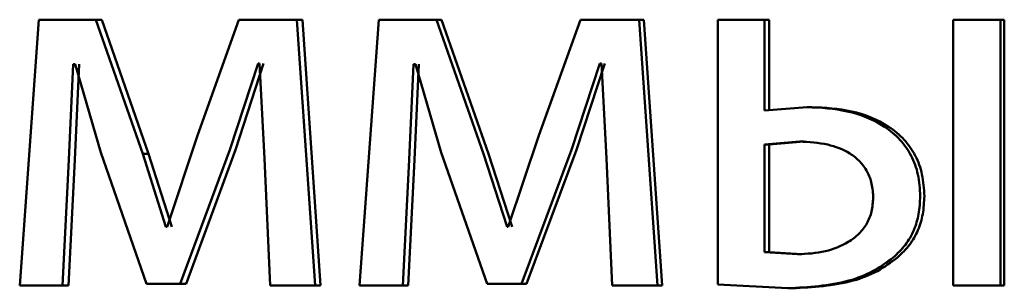
# Paper-space layout 'Лист1' of a CAD drawing. Units: millimetres. Extents: x -7300 to 7492, y -7767 to 3650.
# Drawn here: x -5725 to -5721, y 2253 to 2254 of the extents above; entities that cross this region are included whole.
import ezdxf

# ---------------------------------------------------------------- set-up
doc = ezdxf.new("R2010")
doc.units = ezdxf.units.MM

psp = doc.layouts.new('Лист1')

# ---------------------------------------------------------------- linework, layer by layer
at = {"color": 7, "linetype": 'Continuous', "lineweight": 50}
for p, q in [((-5725.0076, 2254.3251), (-5725.0933, 2253.1303)), ((-5724.7504, 2254.3251), (-5725.0076, 2254.3251)), ((-5724.5404, 2253.7229), (-5724.7504, 2254.3251)), ((-5724.7235, 2254.3251), (-5724.7504, 2254.3251)), ((-5724.514, 2253.7229), (-5724.7235, 2254.3251)), ((-5724.1081, 2254.3251), (-5724.2947, 2253.8044)), ((-5723.8471, 2254.3251), (-5724.1081, 2254.3251)), ((-5723.7656, 2253.1303), (-5723.8471, 2254.3251)), ((-5723.8222, 2254.3251), (-5723.8471, 2254.3251)), ((-5723.7409, 2253.1303), (-5723.8222, 2254.3251)), ((-5723.4796, 2254.3251), (-5723.5661, 2253.1303)), ((-5723.22, 2254.3251), (-5723.4796, 2254.3251)), ((-5723.0084, 2253.7229), (-5723.22, 2254.3251)), ((-5723.1965, 2254.3251), (-5723.22, 2254.3251)), ((-5722.9854, 2253.7229), (-5723.1965, 2254.3251)), ((-5722.572, 2254.3251), (-5722.7602, 2253.8044)), ((-5722.3087, 2254.3251), (-5722.572, 2254.3251)), ((-5722.2264, 2253.1303), (-5722.3087, 2254.3251)), ((-5722.2872, 2254.3251), (-5722.3087, 2254.3251)), ((-5722.2052, 2253.1303), (-5722.2872, 2254.3251)), ((-5721.9551, 2254.3251), (-5721.9551, 2253.1352)), ((-5721.7446, 2254.3251), (-5721.9551, 2254.3251)), ((-5721.7446, 2253.9177), (-5721.7446, 2254.3251)), ((-5721.7245, 2254.3251), (-5721.7446, 2254.3251)), ((-5721.7245, 2253.9177), (-5721.7245, 2254.3251)), ((-5720.6852, 2254.3251), (-5720.8967, 2254.3251)), ((-5720.8967, 2254.3251), (-5720.8967, 2253.1303)), ((-5720.6852, 2253.1303), (-5720.6852, 2254.3251)), ((-5720.6674, 2254.3251), (-5720.6852, 2254.3251)), ((-5720.6674, 2253.1303), (-5720.6674, 2254.3251)), ((-5724.8719, 2253.6958), (-5724.8528, 2254.1254)), ((-5724.8433, 2254.1254), (-5724.8528, 2254.1254)), ((-5724.8447, 2253.6958), (-5724.8256, 2254.1254)), ((-5724.8433, 2254.1254), (-5724.7289, 2253.7279)), ((-5724.1488, 2253.7402), (-5724.0219, 2254.1279)), ((-5724.1233, 2253.7402), (-5723.9967, 2254.1279)), ((-5724.0148, 2254.1279), (-5724.0219, 2254.1279)), ((-5724.0148, 2254.1279), (-5723.9932, 2253.7007)), ((-5723.3426, 2253.6958), (-5723.3234, 2254.1254)), ((-5723.3138, 2254.1254), (-5723.3234, 2254.1254)), ((-5723.3188, 2253.6958), (-5723.2997, 2254.1254)), ((-5723.3138, 2254.1254), (-5723.1983, 2253.7279)), ((-5722.613, 2253.7402), (-5722.4851, 2254.1279)), ((-5722.5909, 2253.7402), (-5722.4633, 2254.1279)), ((-5722.4778, 2254.1279), (-5722.4851, 2254.1279)), ((-5722.4778, 2254.1279), (-5722.4561, 2253.7007)), ((-5721.553, 2253.9325), (-5721.7446, 2253.9177)), ((-5721.5333, 2253.9325), (-5721.553, 2253.9325)), ((-5724.2947, 2253.8044), (-5724.4309, 2253.3945)), ((-5722.7602, 2253.8044), (-5722.8976, 2253.3945)), ((-5724.3712, 2253.1377), (-5724.1488, 2253.7402)), ((-5724.3452, 2253.1377), (-5724.1233, 2253.7402)), ((-5722.8374, 2253.1377), (-5722.613, 2253.7402)), ((-5722.8148, 2253.1377), (-5722.5909, 2253.7402)), ((-5721.587, 2253.7772), (-5721.7446, 2253.7649)), ((-5721.7446, 2253.7649), (-5721.7446, 2253.2805)), ((-5721.7245, 2253.7649), (-5721.7446, 2253.7649)), ((-5721.5672, 2253.7772), (-5721.7245, 2253.7649)), ((-5721.7245, 2253.7649), (-5721.7245, 2253.2805)), ((-5721.5672, 2253.7772), (-5721.587, 2253.7772)), ((-5724.9004, 2253.1303), (-5724.8719, 2253.6958)), ((-5724.8732, 2253.1303), (-5724.8447, 2253.6958)), ((-5724.7289, 2253.7279), (-5724.5238, 2253.1377)), ((-5724.4357, 2253.3945), (-5724.5404, 2253.7229)), ((-5724.514, 2253.7229), (-5724.5404, 2253.7229)), ((-5724.4095, 2253.3945), (-5724.514, 2253.7229)), ((-5723.9932, 2253.7007), (-5723.9669, 2253.1303)), ((-5723.3715, 2253.1303), (-5723.3426, 2253.6958)), ((-5723.3477, 2253.1303), (-5723.3188, 2253.6958)), ((-5723.1983, 2253.7279), (-5722.9916, 2253.1377)), ((-5722.9025, 2253.3945), (-5723.0084, 2253.7229)), ((-5722.8797, 2253.3945), (-5722.9854, 2253.7229)), ((-5722.4561, 2253.7007), (-5722.4296, 2253.1303)), ((-5724.4309, 2253.3945), (-5724.4357, 2253.3945)), ((-5722.8976, 2253.3945), (-5722.9025, 2253.3945)), ((-5721.7446, 2253.2805), (-5721.5968, 2253.2707)), ((-5721.7245, 2253.2805), (-5721.7446, 2253.2805)), ((-5721.7245, 2253.2805), (-5721.5769, 2253.2707)), ((-5721.5769, 2253.2707), (-5721.5968, 2253.2707)), ((-5724.9004, 2253.1303), (-5725.0933, 2253.1303)), ((-5724.8732, 2253.1303), (-5724.9004, 2253.1303)), ((-5724.3712, 2253.1377), (-5724.5238, 2253.1377)), ((-5724.3452, 2253.1377), (-5724.3712, 2253.1377)), ((-5723.7656, 2253.1303), (-5723.9669, 2253.1303)), ((-5723.7409, 2253.1303), (-5723.7656, 2253.1303)), ((-5723.3715, 2253.1303), (-5723.5661, 2253.1303)), ((-5723.3477, 2253.1303), (-5723.3715, 2253.1303)), ((-5722.8374, 2253.1377), (-5722.9916, 2253.1377)), ((-5722.8148, 2253.1377), (-5722.8374, 2253.1377)), ((-5722.2264, 2253.1303), (-5722.4296, 2253.1303)), ((-5722.2052, 2253.1303), (-5722.2264, 2253.1303)), ((-5721.9551, 2253.1352), (-5721.6404, 2253.1179)), ((-5720.6852, 2253.1303), (-5720.8967, 2253.1303)), ((-5720.6674, 2253.1303), (-5720.6852, 2253.1303)), ((-5721.6204, 2253.1179), (-5721.6404, 2253.1179))]:
    psp.add_line(p, q, dxfattribs=at)
for points, knots in [([(-5721.0454, 2253.5324), (-5721.0473, 2253.5651), (-5721.0509, 2253.6277), (-5721.0825, 2253.7151), (-5721.1345, 2253.7892), (-5721.2281, 2253.866), (-5721.3723, 2253.9226), (-5721.4927, 2253.9292), (-5721.553, 2253.9325)], [0, 0, 0, 0, 0.132755, 0.254806, 0.374306, 0.499902, 0.749556, 1, 1, 1, 1]), ([(-5721.0268, 2253.5324), (-5721.0287, 2253.5652), (-5721.0325, 2253.6278), (-5721.0638, 2253.7153), (-5721.1157, 2253.7892), (-5721.2091, 2253.866), (-5721.353, 2253.9226), (-5721.4731, 2253.9292), (-5721.5333, 2253.9325)], [0, 0, 0, 0, 0.133604, 0.25508, 0.374687, 0.500252, 0.749767, 1, 1, 1, 1]), ([(-5721.2565, 2253.525), (-5721.2578, 2253.5462), (-5721.2604, 2253.5866), (-5721.2811, 2253.6429), (-5721.3153, 2253.6899), (-5721.3742, 2253.7357), (-5721.467, 2253.7712), (-5721.5448, 2253.7751), (-5721.587, 2253.7772)], [0, 0, 0, 0, 0.1337485, 0.2552928, 0.3740583, 0.4995695, 0.7281702, 1, 1, 1, 1]), ([(-5721.5968, 2253.2707), (-5721.5546, 2253.273), (-5721.4757, 2253.2774), (-5721.3814, 2253.3147), (-5721.3196, 2253.3609), (-5721.2831, 2253.4081), (-5721.2608, 2253.464), (-5721.258, 2253.5042), (-5721.2565, 2253.525)], [0, 0, 0, 0, 0.26697, 0.5004359, 0.6301601, 0.7503257, 0.8702736, 1, 1, 1, 1]), ([(-5721.167, 2253.2558), (-5721.1477, 2253.2743), (-5721.1102, 2253.3103), (-5721.0717, 2253.3779), (-5721.0492, 2253.4527), (-5721.0467, 2253.5051), (-5721.0454, 2253.5324)], [0, 0, 0, 0, 0.257203, 0.500039, 0.738447, 1, 1, 1, 1]), ([(-5721.1481, 2253.2558), (-5721.1288, 2253.2743), (-5721.0914, 2253.3103), (-5721.0531, 2253.3778), (-5721.0307, 2253.4527), (-5721.0281, 2253.505), (-5721.0268, 2253.5324)], [0, 0, 0, 0, 0.257105, 0.499873, 0.737748, 1, 1, 1, 1]), ([(-5721.6404, 2253.1179), (-5721.5477, 2253.123), (-5721.416, 2253.1302), (-5721.2571, 2253.1897), (-5721.1962, 2253.2344), (-5721.167, 2253.2558)], [0, 0, 0, 0, 0.552329, 0.785379, 1, 1, 1, 1]), ([(-5721.6204, 2253.1179), (-5721.528, 2253.123), (-5721.3965, 2253.1302), (-5721.238, 2253.1897), (-5721.1772, 2253.2344), (-5721.1481, 2253.2558)], [0, 0, 0, 0, 0.55222, 0.785284, 1, 1, 1, 1])]:
    psp.add_open_spline(points, degree=3, knots=knots, dxfattribs=at)

doc.saveas('drawing.dxf')
